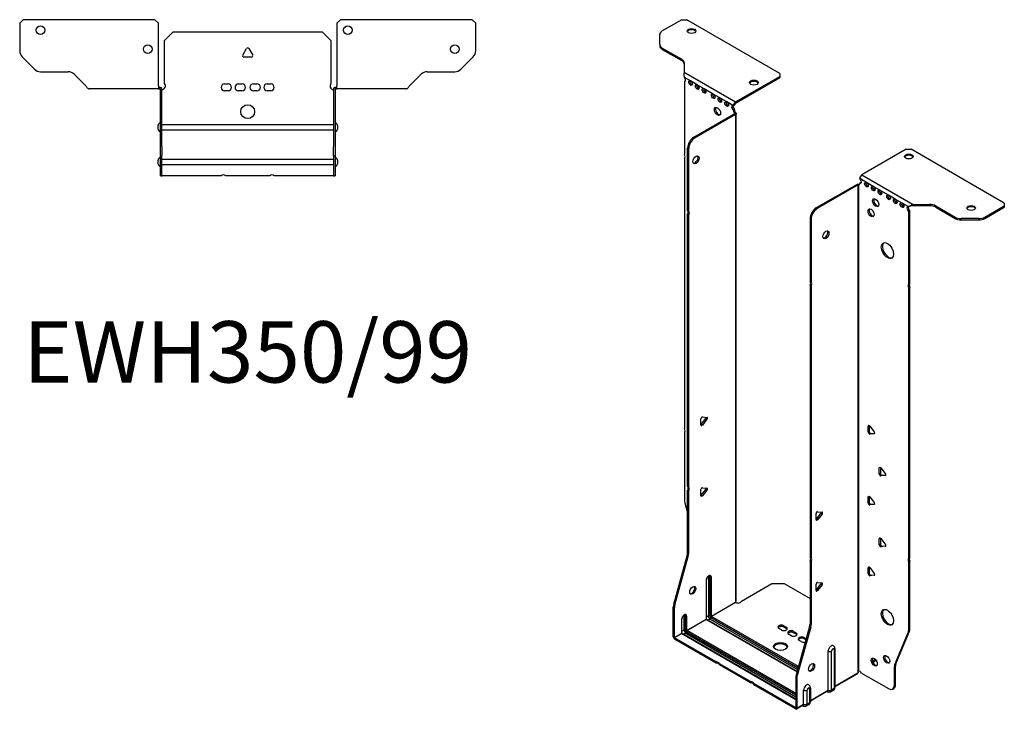
# Model space of a CAD drawing. Units: millimetres. Extents: x -328 to 436, y -856 to 197.
# Drawn here: x -131 to 436, y -856 to -459 of the extents above; entities that cross this region are included whole.
import ezdxf

# ---------------------------------------------------------------- set-up
doc = ezdxf.new("R2010")
doc.units = ezdxf.units.MM
doc.styles.get("Standard").update_dxf_attribs({"font": 'arial.ttf'})

# ---------------------------------------------------------------- blocks, each defined once
blk = doc.blocks.new('EWH350_99-bent-Top')
at = {"layer": ''}
for p, q in [((-131.47, 37.02), (-129.47, 39.02)), ((-131.47, 37.02), (-131.47, 21.09)), ((-53.47, 39.02), (-129.47, 39.02)), ((-53.47, 39.02), (-51.47, 37.02)), ((-51.47, 0.9), (-51.47, 37.02)), ((51.47, 37.02), (53.47, 39.02)), ((51.47, 37.02), (51.47, 0.9)), ((129.47, 39.02), (53.47, 39.02)), ((129.47, 39.02), (131.47, 37.02)), ((131.47, 21.09), (131.47, 37.02)), ((-48, 26.98), (-43, 31.98)), ((-43, 31.98), (43, 31.98)), ((43, 31.98), (48, 26.98)), ((-48, 2.18), (-48, 26.98)), ((48, 26.98), (48, 2.18)), ((-122.94, 10.48), (-130.01, 17.55)), ((-2.86, 18.63), (-0.69, 22.38)), ((2.16, 17.43), (-2.16, 17.43)), ((0.69, 22.38), (2.86, 18.63)), ((130.01, 17.55), (122.94, 10.48)), ((-119.4, 9.02), (-103.54, 9.02)), ((-100.01, 7.55), (-93.36, 0.9)), ((93.36, 0.9), (100.01, 7.55)), ((103.54, 9.02), (119.4, 9.02)), ((-51.47, 0.9), (-51.47, -0.9)), ((-50.47, 0), (-51.47, 0)), ((-50.47, -0.6), (-50.47, 0)), ((-13.3, 1.98), (-11.3, 1.98)), ((-5.3, 1.98), (-3.3, 1.98)), ((3.3, 1.98), (5.3, 1.98)), ((11.3, 1.98), (13.3, 1.98)), ((51.47, 0), (50.47, 0)), ((50.47, 0), (50.47, -0.6)), ((51.47, -0.9), (51.47, 0.9)), ((-86.47, -0.9), (-91.47, -0.9)), ((-80.97, -0.9), (-86.47, -0.9)), ((-75.47, -0.9), (-80.97, -0.9)), ((-67.97, -0.9), (-75.47, -0.9)), ((-62.47, -0.9), (-67.97, -0.9)), ((-56.97, -0.9), (-62.47, -0.9)), ((-51.47, -0.9), (-56.97, -0.9)), ((-51.47, -0.9), (-50.47, -0.9)), ((-50.47, -0.9), (-50.47, -0.6)), ((-50.37, -34.37), (-50.37, -1)), ((-49.47, -34.37), (-49.47, -1)), ((-11.3, -2.02), (-13.3, -2.02)), ((-3.3, -2.02), (-5.3, -2.02)), ((5.3, -2.02), (3.3, -2.02)), ((13.3, -2.02), (11.3, -2.02)), ((49.47, -1), (49.47, -34.37)), ((50.37, -1), (50.37, -34.37)), ((50.47, -0.6), (50.47, -0.9)), ((50.47, -0.9), (51.47, -0.9)), ((56.97, -0.9), (51.47, -0.9)), ((62.47, -0.9), (56.97, -0.9)), ((67.97, -0.9), (62.47, -0.9)), ((74.97, -0.9), (67.97, -0.9)), ((80.47, -0.9), (74.97, -0.9)), ((85.97, -0.9), (80.47, -0.9)), ((91.47, -0.9), (85.97, -0.9)), ((-51.72, -24.03), (-51.72, -22.01)), ((-49.47, -21.42), (-49.37, -21.42)), ((-49.37, -21.42), (49.37, -21.42)), ((49.37, -21.42), (49.47, -21.42)), ((51.72, -22.01), (51.72, -24.03)), ((-49.37, -24.62), (-49.47, -24.62)), ((49.37, -24.62), (-49.37, -24.62)), ((49.47, -24.62), (49.37, -24.62)), ((-50.37, -39.37), (-50.37, -34.37)), ((-50.37, -39.37), (-50.37, -39.7)), ((-50.37, -39.37), (-49.47, -39.37)), ((-50.37, -50.69), (-50.37, -39.7)), ((-49.47, -34.37), (-49.47, -39.37)), ((-49.47, -39.7), (-49.47, -39.37)), ((-49.47, -50.69), (-49.47, -39.7)), ((49.47, -39.37), (49.47, -34.37)), ((49.47, -39.37), (49.47, -39.7)), ((49.47, -39.37), (50.37, -39.37)), ((49.47, -39.7), (49.47, -50.69)), ((50.37, -34.37), (50.37, -39.37)), ((50.37, -39.7), (50.37, -39.37)), ((50.37, -39.7), (50.37, -50.69)), ((-51.72, -44.03), (-51.72, -42.01)), ((-49.47, -41.42), (-49.37, -41.42)), ((-49.37, -44.62), (-49.47, -44.62)), ((-49.37, -41.42), (49.37, -41.42)), ((49.37, -44.62), (-49.37, -44.62)), ((49.37, -41.42), (49.47, -41.42)), ((49.47, -44.62), (49.37, -44.62)), ((51.72, -42.01), (51.72, -44.03)), ((-50.37, -51.02), (-50.37, -50.69)), ((-50.37, -51.02), (-49.47, -51.02)), ((-49.47, -50.69), (-49.47, -51.02)), ((-49.47, -51.02), (-49.37, -51.02)), ((-15.32, -51.02), (-49.37, -51.02)), ((12.68, -51.02), (-12.68, -51.02)), ((49.37, -51.02), (15.32, -51.02)), ((49.37, -51.02), (49.47, -51.02)), ((49.47, -51.02), (49.47, -50.69)), ((49.47, -51.02), (50.37, -51.02)), ((50.37, -50.69), (50.37, -51.02))]:
    blk.add_line(p, q, dxfattribs=at)
for centre, radius in [((-119.47, 33.02), 2.5), ((57.67, 33.02), 2.5), ((-57.67, 22.02), 2.5), ((119.47, 22.02), 2.5), ((0, -14.02), 4)]:
    blk.add_circle(centre, radius, dxfattribs=at)
for centre, radius, start, end in [((0, 21.98), 0.8, 30, 150), ((-126.47, 21.09), 5, 180, 225), ((-2.16, 18.23), 0.8, 150, 270), ((2.16, 18.23), 0.8, 270, 30), ((126.47, 21.09), 5, 315, 0), ((-119.4, 14.02), 5, 225, 270), ((-103.54, 4.02), 5, 45, 90), ((103.54, 4.02), 5, 90, 135), ((119.4, 14.02), 5, 270, 315), ((-49.5, 0.78), 2.05, 273.5755, 42.9703), ((-13.3, -0.02), 2, 90, 270), ((-11.3, -0.02), 2, 270, 90), ((-5.3, -0.02), 2, 90, 270), ((-3.3, -0.02), 2, 270, 90), ((3.3, -0.02), 2, 90, 270), ((5.3, -0.02), 2, 270, 90), ((11.3, -0.02), 2, 90, 270), ((13.3, -0.02), 2, 270, 90), ((49.5, 0.78), 2.05, 137.0297, 266.4245), ((-50.47, -1), 0.1, 0, 18.3265), ((-50.47, -1), 1, 0, 18.3265), ((50.47, -1), 1, 161.6735, 180), ((50.47, -1), 0.1, 161.6735, 180), ((-50.22, -22.01), 1.5, 95.7392, 180), ((50.22, -22.01), 1.5, 0, 84.2608), ((-50.22, -24.03), 1.5, 180, 264.2608), ((50.22, -24.03), 1.5, 275.7392, 0), ((-50.22, -42.01), 1.5, 95.7392, 180), ((-50.22, -44.03), 1.5, 180, 264.2608), ((50.22, -42.01), 1.5, 0, 84.2608), ((50.22, -44.03), 1.5, 275.7392, 0), ((-14, -52.52), 2, 48.5904, 131.4096), ((14, -52.52), 2, 48.5904, 131.4096)]:
    blk.add_arc(centre, radius, start, end, dxfattribs=at)
for points, knots in [([(-93.36, 0.9), (-93.17, 0.62), (-92.98, 0.34), (-92.61, -0.16), (-92.42, -0.38), (-92.11, -0.66), (-91.98, -0.75), (-91.73, -0.87), (-91.6, -0.9), (-91.47, -0.9)], [0, 0, 0, 0, 0.1017342, 0.1017342, 0.2034273, 0.2034273, 0.2722123, 0.2722123, 0.340998, 0.340998, 0.340998, 0.340998]), ([(-50.47, 0), (-50.34, 0), (-50.21, -0.03), (-49.97, -0.13), (-49.86, -0.2), (-49.71, -0.35), (-49.66, -0.41), (-49.58, -0.54), (-49.55, -0.61), (-49.52, -0.69)], [0, 0, 0, 0, 0.0398384, 0.0398384, 0.0791351, 0.0791351, 0.1025996, 0.1025996, 0.1260856, 0.1260856, 0.1260856, 0.1260856]), ([(49.52, -0.69), (49.56, -0.56), (49.63, -0.45), (49.8, -0.25), (49.9, -0.17), (50.08, -0.08), (50.16, -0.05), (50.31, -0.01), (50.39, 0), (50.47, 0)], [0, 0, 0, 0, 0.0388321, 0.0388321, 0.0776902, 0.0776902, 0.1017558, 0.1017558, 0.1257827, 0.1257827, 0.1257827, 0.1257827]), ([(91.47, -0.9), (91.66, -0.9), (91.85, -0.83), (92.22, -0.58), (92.41, -0.39), (92.72, -0.01), (92.85, 0.16), (93.1, 0.52), (93.23, 0.71), (93.36, 0.9)], [0, 0, 0, 0, 0.1017342, 0.1017342, 0.2034273, 0.2034273, 0.2722123, 0.2722123, 0.340998, 0.340998, 0.340998, 0.340998]), ([(-50.38, -0.97), (-50.38, -0.96), (-50.38, -0.95), (-50.39, -0.94), (-50.4, -0.93), (-50.42, -0.92), (-50.43, -0.91), (-50.45, -0.9), (-50.46, -0.9), (-50.47, -0.9)], [0, 0, 0, 0, 0.00270019, 0.00270019, 0.00577332, 0.00577332, 0.0095422, 0.0095422, 0.01545704, 0.01545704, 0.01545704, 0.01545704]), ([(-49.37, -1.27), (-49.39, -1.27), (-49.4, -1.27), (-49.41, -1.27), (-49.42, -1.27), (-49.44, -1.26), (-49.45, -1.26), (-49.46, -1.25), (-49.46, -1.24), (-49.47, -1.22), (-49.47, -1.21), (-49.47, -1.21)], [0, 0, 0, 0, 0.00414947, 0.00414947, 0.00985575, 0.00985575, 0.01607896, 0.01607896, 0.022844, 0.022844, 0.03216191, 0.03216191, 0.03216191, 0.03216191]), ([(49.47, -1.21), (49.47, -1.22), (49.47, -1.24), (49.46, -1.25), (49.45, -1.26), (49.44, -1.26), (49.43, -1.27), (49.41, -1.27), (49.4, -1.27), (49.39, -1.27), (49.38, -1.27), (49.37, -1.27)], [0, 0, 0, 0, 0.00748678, 0.00748678, 0.01585951, 0.01585951, 0.02318816, 0.02318816, 0.02824891, 0.02824891, 0.0322523, 0.0322523, 0.0322523, 0.0322523]), ([(50.47, -0.9), (50.47, -0.9), (50.45, -0.9), (50.43, -0.91), (50.42, -0.91), (50.4, -0.93), (50.4, -0.93), (50.39, -0.95), (50.38, -0.95), (50.38, -0.96), (50.38, -0.96), (50.38, -0.97)], [0, 0, 0, 0, 0.00360947, 0.00360947, 0.00631481, 0.00631481, 0.00848354, 0.00848354, 0.00949281, 0.00949281, 0.01048091, 0.01048091, 0.01048091, 0.01048091])]:
    blk.add_open_spline(points, degree=3, knots=knots, dxfattribs=at)
for points in [[(-49.43, -1.27), (-49.41, -1.27), (-49.39, -1.27), (-49.37, -1.27)], [(49.37, -1.27), (49.39, -1.27), (49.41, -1.27), (49.43, -1.27)]]:
    blk.add_open_spline(points, degree=3, dxfattribs=at)
blk = doc.blocks.new('EWH350_99-bent-ISO')
at = {"layer": ''}
for p, q in [((-62.55, 215.61), (-73.81, 209.11)), ((-62.55, 215.61), (-59.72, 215.61)), ((-5.98, 184.59), (-59.72, 215.61)), ((-75.27, 201.29), (-75.27, 207.07)), ((-75.27, 201.29), (-75.27, 200.56)), ((-73.81, 199.25), (-62.6, 192.78)), ((-73.81, 198.52), (-73.81, 199.25)), ((-73.81, 198.52), (-62.6, 192.04)), ((-62.6, 192.78), (-62.6, 192.04)), ((-61.13, 190.74), (-61.13, 185.31)), ((-61.13, 185.31), (-31.52, 168.21)), ((-57.54, 180.29), (-61.07, 182.33)), ((-61.07, 182.33), (-61.07, 182.26)), ((-31.52, 168.21), (-5.98, 182.95)), ((-31.52, 167.47), (-5.98, 182.22)), ((-5.98, 184.59), (-5.98, 182.95)), ((-5.98, 182.95), (-5.98, 182.22)), ((-61.07, 179.95), (-60.44, 180.32)), ((-61.07, 179.95), (-61.07, 137.85)), ((-53.65, 178.05), (-57.54, 180.29)), ((-49.76, 175.8), (-53.65, 178.05)), ((-44.46, 172.74), (-49.76, 175.8)), ((-40.57, 170.49), (-44.46, 172.74)), ((-36.68, 168.25), (-40.57, 170.49)), ((-32.79, 166), (-36.68, 168.25)), ((-32.79, 166), (-32.15, 166.37)), ((-31.52, 168.21), (-31.52, 167.47)), ((-55.68, 147.81), (-32.08, 161.43)), ((-55.04, 147.44), (-31.45, 161.06)), ((-32.15, 163.92), (-32.79, 163.55)), ((-32.79, 163.15), (-32.79, 163.55)), ((-32.15, 163.51), (-32.79, 163.15)), ((-32.15, 163.51), (-32.15, 163.92)), ((-32.08, 161.58), (-31.87, 161.71)), ((-32.08, 161.43), (-32.08, 161.58)), ((-31.45, 161.06), (-32.08, 161.43)), ((-32.06, 161.45), (-31.26, 161.21)), ((-31.87, 161.71), (-31.45, 161.95)), ((-31.45, -119.8), (-31.45, 161.06)), ((-31.15, -119.05), (-31.15, 161.48)), ((-55.04, 147.44), (-55.68, 147.81)), ((-59.21, 105.37), (-59.21, 141.68)), ((-59.21, 141.68), (-58.58, 141.32)), ((-58.58, 105), (-58.58, 141.32)), ((66.81, 140.93), (41.28, 126.18)), ((66.81, 140.93), (69.64, 140.93)), ((123.38, 109.9), (69.64, 140.93)), ((-61.07, 135.69), (-61.07, -20.14)), ((41.28, 126.18), (70.89, 109.08)), ((38.52, 120.67), (14.92, 107.05)), ((39.16, 120.3), (15.56, 106.68)), ((39.16, 120.3), (38.52, 120.67)), ((39.18, 120.31), (38.78, 120.78)), ((39.16, -160.56), (39.16, 120.3)), ((39.51, 120.49), (39.3, 120.37)), ((39.3, 120.37), (39.3, -160)), ((39.93, 120.74), (39.51, 120.49)), ((43.89, 121.73), (40, 123.98)), ((40, 121.53), (40.64, 121.89)), ((40, 121.53), (40, 121.12)), ((47.78, 119.49), (43.89, 121.73)), ((51.67, 117.24), (47.78, 119.49)), ((56.62, 114.38), (51.67, 117.24)), ((60.51, 112.14), (56.62, 114.38)), ((64.4, 109.89), (60.51, 112.14)), ((68.29, 107.65), (64.4, 109.89)), ((68.71, 107.89), (68.29, 107.65)), ((70.89, 109.08), (70.89, 108.59)), ((70.89, 109.08), (80.3, 109.08)), ((70.89, 108.59), (70.89, 108.35)), ((80.3, 108.35), (70.89, 108.35)), ((80.3, 109.08), (80.3, 108.35)), ((83.83, 108.24), (95.05, 101.76)), ((83.83, 107.5), (83.83, 108.24)), ((112.12, 101.76), (123.38, 108.27)), ((123.38, 109.9), (123.38, 108.27)), ((123.38, 108.27), (123.38, 107.53)), ((-59.21, 105.37), (-58.58, 105)), ((-59.21, -53.6), (-59.21, 103.21)), ((-58.58, 102.84), (-59.21, 103.21)), ((-58.58, -53.97), (-58.58, 102.84)), ((15.56, 106.68), (14.92, 107.05)), ((68.92, 105.56), (68.29, 105.2)), ((68.29, 63.17), (68.29, 105.2)), ((68.92, 63.53), (68.92, 105.56)), ((83.83, 107.5), (95.05, 101.03)), ((112.12, 101.03), (123.38, 107.53)), ((11.39, 100.92), (11.39, 64.61)), ((11.39, 100.92), (12.02, 100.55)), ((12.02, 100.55), (12.02, 64.24)), ((95.05, 101.76), (95.05, 101.03)), ((98.58, 100.18), (98.58, 100.92)), ((108.58, 100.92), (98.58, 100.92)), ((98.58, 100.18), (108.58, 100.18)), ((108.58, 100.92), (108.58, 100.18)), ((112.12, 101.03), (112.12, 101.76)), ((11.39, 64.61), (12.02, 64.24)), ((68.29, 63.17), (68.92, 63.53)), ((11.39, 62.45), (11.39, -94.37)), ((12.02, 62.08), (11.39, 62.45)), ((12.02, 62.08), (12.02, -94.73)), ((68.92, 61.37), (68.29, 61.01)), ((68.29, -94.83), (68.29, 61.01)), ((68.92, -94.46), (68.92, 61.37)), ((-51.54, -18.03), (-51.54, -14.5)), ((-51.33, -17.74), (-48.68, -14.44)), ((-50.69, -13.44), (-48.04, -13.68)), ((-48.04, -14.81), (-50.69, -18.11)), ((-48.04, -14.81), (-48.68, -14.44)), ((-61.07, -22.3), (-61.07, -61.34)), ((-50.69, -18.11), (-51.33, -17.74)), ((45.48, -18.43), (44.92, -18.76)), ((44.92, -22.29), (44.92, -18.76)), ((45.56, -21.92), (44.92, -22.29)), ((45.56, -18.48), (45.56, -21.92)), ((45.77, -18.68), (48.42, -21.98)), ((46.4, -22.98), (45.77, -23.35)), ((48.42, -23.11), (45.77, -23.35)), ((46.4, -22.98), (48.7, -22.77)), ((48.63, -22.99), (48.42, -23.11)), ((51.85, -42.52), (51.28, -42.84)), ((51.28, -46.38), (51.28, -42.84)), ((51.92, -42.56), (51.92, -46.01)), ((52.13, -42.77), (54.78, -46.06)), ((51.92, -46.01), (51.28, -46.38)), ((52.77, -47.07), (52.13, -47.43)), ((54.78, -47.2), (52.13, -47.43)), ((52.77, -47.07), (55.06, -46.86)), ((54.99, -47.08), (54.78, -47.2)), ((-59.21, -53.6), (-58.58, -53.97)), ((-59.21, -91.89), (-59.21, -55.76)), ((-58.58, -56.13), (-59.21, -55.76)), ((-58.58, -92.26), (-58.58, -56.13)), ((-51.54, -58.86), (-51.54, -55.32)), ((-51.33, -58.57), (-48.68, -55.27)), ((-50.69, -54.27), (-48.04, -54.5)), ((-48.04, -55.64), (-50.69, -58.93)), ((-48.04, -55.64), (-48.68, -55.27)), ((-50.69, -58.93), (-51.33, -58.57)), ((45.48, -59.25), (44.92, -59.58)), ((44.92, -63.12), (44.92, -59.58)), ((45.56, -59.3), (45.56, -62.75)), ((45.77, -59.51), (48.42, -62.8)), ((-60.84, -62.93), (-59.21, -68.75)), ((15.66, -68.08), (18.31, -68.32)), ((45.56, -62.75), (44.92, -63.12)), ((46.4, -63.8), (45.77, -64.17)), ((48.42, -63.93), (45.77, -64.17)), ((46.4, -63.8), (48.7, -63.6)), ((48.63, -63.81), (48.42, -63.93)), ((14.82, -72.67), (14.82, -69.14)), ((15.03, -72.38), (17.68, -69.08)), ((15.03, -72.38), (15.66, -72.75)), ((18.31, -69.45), (15.66, -72.75)), ((17.68, -69.08), (18.31, -69.45)), ((51.85, -83.34), (51.28, -83.67)), ((51.28, -87.2), (51.28, -83.67)), ((51.92, -83.39), (51.92, -86.83)), ((52.13, -83.59), (54.78, -86.89)), ((51.92, -86.83), (51.28, -87.2)), ((52.77, -87.89), (52.13, -88.26)), ((54.78, -88.02), (52.13, -88.26)), ((52.77, -87.89), (55.06, -87.69)), ((54.99, -87.9), (54.78, -88.02)), ((-67.22, -121.34), (-59.45, -93.49)), ((-66.58, -121.7), (-58.81, -93.86)), ((-59.45, -93.49), (-58.81, -93.86)), ((-58.58, -92.26), (-59.21, -91.89)), ((11.39, -94.37), (12.02, -94.73)), ((68.29, -94.83), (68.92, -94.46)), ((11.39, -96.53), (11.39, -132.65)), ((12.02, -96.89), (11.39, -96.53)), ((12.02, -96.89), (12.02, -133.02)), ((45.48, -100.08), (44.92, -100.41)), ((44.92, -103.94), (44.92, -100.41)), ((45.56, -100.13), (45.56, -103.57)), ((45.77, -100.33), (48.42, -103.63)), ((68.92, -96.62), (68.29, -96.99)), ((68.29, -136.02), (68.29, -96.99)), ((68.92, -135.65), (68.92, -96.62)), ((-48.5, -107.61), (-48.5, -130.07)), ((-48.35, -129.86), (-48.35, -107.41)), ((-47.19, -105.75), (-47.19, -128.21)), ((-46.48, -128.21), (-46.48, -105.75)), ((-46.48, -105.75), (-46.24, -105.9)), ((-46.24, -105.9), (-46.24, -128.35)), ((-45.53, -128.35), (-45.53, -105.9)), ((45.56, -103.57), (44.92, -103.94)), ((46.4, -104.63), (45.77, -105)), ((48.42, -104.76), (45.77, -105)), ((46.4, -104.63), (48.7, -104.42)), ((48.63, -104.64), (48.42, -104.76)), ((-28.16, -119.6), (-10.62, -109.48)), ((-10.62, -109.48), (-3.55, -109.48)), ((-3.55, -109.48), (11.39, -118.1)), ((14.82, -113.5), (14.82, -109.96)), ((15.03, -113.21), (17.68, -109.91)), ((15.03, -113.21), (15.66, -113.57)), ((15.66, -108.91), (18.31, -109.15)), ((18.31, -110.28), (15.66, -113.57)), ((17.68, -109.91), (18.31, -110.28)), ((-67.45, -140.27), (-67.45, -122.94)), ((-67.45, -122.94), (-66.81, -123.3)), ((-66.58, -121.7), (-67.22, -121.34)), ((-66.81, -140.64), (-66.81, -123.3)), ((-45.53, -128.35), (-31.59, -120.3)), ((-31.56, -120.45), (-45.46, -128.47)), ((-62.64, -130.15), (-62.64, -138.23)), ((-62.5, -138.03), (-62.5, -129.94)), ((-61.33, -128.29), (-61.33, -136.37)), ((-60.63, -136.37), (-60.63, -128.29)), ((-60.63, -128.29), (-60.38, -128.43)), ((-60.38, -128.43), (-60.38, -136.52)), ((-59.67, -136.52), (-59.67, -128.43)), ((-59.67, -136.52), (-48.5, -130.07)), ((-48.43, -130.19), (-59.6, -136.64)), ((-48.43, -130.19), (3.86, -160.38)), ((-47.19, -128.21), (-48.35, -128.88)), ((3.9, -160.23), (-48.18, -130.16)), ((-46.17, -129.98), (-47.33, -130.66)), ((-46.17, -129.98), (4.23, -159.08)), ((-45.81, -129.09), (4.49, -158.13)), ((4.42, -158.38), (-45.81, -129.37)), ((4.69, -157.43), (-45.46, -128.47)), ((-5.17, -136.3), (-6.59, -135.48)), ((-3.76, -133.85), (-2.35, -134.67)), ((-3.76, -133.85), (-3.76, -134.59)), ((-2.35, -135.4), (-3.76, -134.59)), ((-2.35, -134.67), (-2.35, -135.4)), ((11.15, -134.25), (3.38, -162.1)), ((11.79, -134.62), (4.02, -162.47)), ((11.15, -134.25), (11.79, -134.62)), ((12.02, -133.02), (11.39, -132.65)), ((68.92, -135.65), (68.29, -136.02)), ((-67.45, -140.27), (-66.81, -140.64)), ((-66.81, -140.64), (-62.64, -138.23)), ((-62.57, -138.35), (-66.74, -140.76)), ((-42.67, -154.66), (-66.74, -140.76)), ((-66.74, -140.76), (-66.74, -141.5)), ((-42.67, -155.4), (-66.74, -141.5)), ((-62.57, -138.35), (3.15, -176.3)), ((-61.33, -136.37), (-62.5, -137.04)), ((3.15, -176.13), (-62.32, -138.33)), ((-60.31, -138.15), (-61.47, -138.82)), ((-60.31, -138.15), (3.15, -174.79)), ((-59.96, -137.25), (3.15, -173.68)), ((3.15, -173.97), (-59.96, -137.54)), ((3.15, -172.87), (-59.6, -136.64)), ((0.48, -139.57), (-0.93, -138.75)), ((1.9, -137.12), (3.31, -137.93)), ((1.9, -137.12), (1.9, -137.85)), ((3.31, -138.67), (1.9, -137.85)), ((3.31, -137.93), (3.31, -138.67)), ((7.98, -140.63), (9.18, -141.32)), ((7.98, -140.63), (7.98, -141.36)), ((9, -141.95), (7.98, -141.36)), ((60.29, -156.23), (68.05, -137.35)), ((60.92, -155.86), (68.69, -136.98)), ((68.05, -137.35), (68.69, -136.98)), ((6.56, -143.08), (5.15, -142.26)), ((25.69, -147.04), (25.69, -169.5)), ((21.82, -170.99), (21.82, -148.54)), ((23.83, -170.93), (23.83, -148.48)), ((25.25, -147.66), (25.25, -170.11)), ((-42.67, -155.4), (-42.67, -154.66)), ((-22.87, -166.09), (-40.8, -155.74)), ((-40.8, -155.74), (-40.8, -156.48)), ((-22.87, -166.83), (-40.8, -156.48)), ((49.12, -153.37), (47.42, -154.36)), ((49.51, -153.88), (47.66, -154.95)), ((60.05, -157.55), (60.69, -157.19)), ((60.05, -168.06), (60.05, -157.55)), ((60.92, -155.86), (60.29, -156.23)), ((60.69, -167.7), (60.69, -157.19)), ((3.15, -163.7), (3.15, -181.03)), ((3.15, -163.7), (3.79, -164.06)), ((4.02, -162.47), (3.38, -162.1)), ((3.79, -164.06), (3.79, -181.4)), ((25.69, -168.75), (39.01, -161.07)), ((38.76, -161.54), (25.69, -169.09)), ((41.1, -161.21), (56.52, -170.11)), ((-22.87, -166.83), (-22.87, -166.09)), ((3.08, -181.07), (-21, -167.17)), ((-21, -167.17), (-21, -167.91)), ((3.08, -181.81), (-21, -167.91)), ((11.11, -170.19), (11.11, -178.27)), ((11.55, -169.58), (11.55, -177.66)), ((25.25, -170.11), (23.83, -170.93)), ((59.02, -170.35), (59.65, -169.99)), ((60.69, -167.7), (60.05, -168.06)), ((7.68, -179.16), (7.68, -171.07)), ((9.69, -179.1), (9.69, -171.01)), ((11.55, -176.92), (21.82, -170.99)), ((21.61, -171.45), (11.55, -177.26)), ((21.06, -171.76), (21.42, -171.97)), ((24.77, -171.19), (23.34, -172.01)), ((3.08, -181.07), (3.15, -181.03)), ((3.08, -181.81), (3.08, -181.07)), ((3.15, -181.03), (3.79, -181.4)), ((7.47, -179.61), (3.58, -181.86)), ((3.79, -181.4), (7.68, -179.16)), ((6.92, -179.93), (7.27, -180.13)), ((10.62, -179.35), (9.2, -180.17)), ((11.11, -178.27), (9.69, -179.1))]:
    blk.add_line(p, q, dxfattribs=at)
for centre, major_axis in [((-56.89, 209.08), (2.5, 0)), ((-57.54, 179.07), (-0.75, 1.3)), ((-53.65, 176.82), (-0.75, 1.3)), ((-49.76, 174.58), (-0.75, 1.3)), ((-20.97, 179.36), (2.5, 0)), ((-44.46, 171.51), (-0.75, 1.3)), ((-40.57, 169.27), (-0.75, 1.3)), ((-41.98, 162.74), (1.25, -2.17)), ((-36.68, 167.02), (-0.75, 1.3)), ((-54.34, 134.78), (1.25, 2.17)), ((68.37, 136.76), (-2.5, 0)), ((43.89, 120.51), (-0.75, 1.3)), ((47.78, 118.26), (-0.75, 1.3)), ((51.67, 116.02), (-0.75, 1.3)), ((56.62, 113.16), (-0.75, 1.3)), ((49.2, 110.1), (-1.25, 2.17)), ((60.51, 110.91), (-0.75, 1.3)), ((64.4, 108.67), (-0.75, 1.3)), ((104.29, 107.04), (-2.5, 0)), ((46.58, 104.26), (-1.25, 2.17)), ((20.51, 91.57), (-1.25, -2.17)), ((55.98, 82.5), (-2.5, 4.33)), ((-56.21, -113.45), (1.25, 2.17)), ((55.98, -128.97), (-2.5, 4.33)), ((-5.67, -145.81), (4, 0)), ((48.39, -154.8), (-1.25, 2.17)), ((55.53, -153.2), (-1.25, 2.17)), ((12.27, -157.89), (-1.25, -2.17))]:
    blk.add_ellipse(centre, major_axis=major_axis, ratio=0.57735, dxfattribs=at)
for centre, major_axis, start_param, end_param in [((-70.27, 207.07), (-5, 0), 5.497787, 6.283185), ((-56.89, 208.35), (2.5, 0), 0.257391, 2.884202), ((-70.27, 201.29), (-5, 0), 0, 0.785398), ((-70.27, 200.56), (-5, 0), 0, 0.785398), ((-66.13, 190.74), (5, 0), 0, 0.785398), ((-66.13, 190), (5, 0), 0, 0.785398), ((-61.43, 181.31), (0.75, -1.3), 5.837624, 8.299543), ((-60.79, 181.68), (0.75, -1.3), 5.837624, 5.845036), ((-56.9, 179.43), (0.75, -1.3), 3.579742, 5.845036), ((-53.01, 177.19), (0.75, -1.3), 3.579742, 5.845036), ((-20.97, 178.62), (2.5, 0), 0.257391, 2.884202), ((-49.12, 174.94), (0.75, -1.3), 3.579742, 5.845036), ((-43.82, 171.88), (0.75, -1.3), 3.579742, 5.845036), ((-39.93, 169.64), (0.75, -1.3), 3.579742, 5.845036), ((-41.34, 163.1), (-1.25, 2.17), 0.257391, 2.884202), ((-36.04, 167.39), (0.75, -1.3), 3.579742, 5.845036), ((-32.79, 164.78), (-0.75, 1.3), 5.497787, 8.63938), ((-32.15, 165.15), (0.75, -1.3), 3.579742, 5.497787), ((-31.52, 166.74), (0.9, 1.56), 0.785398, 2.356194), ((-31.52, 166.74), (-0.45, -0.779), 3.926991, 5.497787), ((-31.73, 162.53), (0.75, -1.3), 3.926991, 5.15795), ((-31.09, 162.9), (-0.75, 1.3), 0.785398, 2.016358), ((-32.15, 161.47), (0.1, 0), 5.497787, 5.817645), ((-32.15, 161.47), (-1, 0), 2.356194, 2.676053), ((-55.68, 143.72), (-2.5, -4.33), 3.926991, 5.497787), ((-55.04, 143.36), (2.5, 4.33), 0.785398, 2.356194), ((-62.13, 137.39), (1, -1.73), 0.062664, 1.508132), ((-54.97, 135.15), (-1.25, -2.17), 0.257391, 2.884202), ((68.37, 136.03), (2.5, 0), 0.257391, 2.884202), ((41.28, 124.71), (-0.9, -1.56), 3.926991, 5.497787), ((39.23, 120.26), (1, 0), 2.036336, 2.356194), ((39.23, 120.26), (-0.1, 0), 5.177929, 5.497787), ((38.94, 121.73), (0.75, -1.3), 5.837624, 7.068583), ((39.58, 122.1), (-0.75, 1.3), 2.696031, 2.703444), ((40, 122.75), (0.75, -1.3), 5.497787, 8.63938), ((40.64, 123.12), (0.75, -1.3), 5.497787, 5.845036), ((44.53, 120.87), (0.75, -1.3), 3.579742, 5.845036), ((48.42, 118.63), (0.75, -1.3), 3.579742, 5.845036), ((52.31, 116.38), (0.75, -1.3), 3.579742, 5.845036), ((57.26, 113.53), (0.75, -1.3), 3.579742, 5.845036), ((49.83, 110.46), (-1.25, 2.17), 0.257391, 2.884202), ((61.15, 111.28), (0.75, -1.3), 3.579742, 5.845036), ((65.04, 109.03), (0.75, -1.3), 3.579742, 5.845036), ((68.29, 106.42), (-0.75, 1.3), 5.497787, 8.63938), ((80.3, 106.2), (-5, 0), 3.926991, 4.712389), ((80.3, 105.46), (5, 0), 0.785398, 1.570796), ((-60.28, 103.68), (1, 1.73), 4.775053, 6.220521), ((-59.64, 103.31), (1, 1.73), 4.775053, 6.220521), ((14.92, 102.96), (-2.5, -4.33), 3.926991, 5.497787), ((15.56, 102.6), (2.5, 4.33), 0.785398, 2.356194), ((47.22, 104.63), (-1.25, 2.17), 0.257391, 2.884202), ((68.92, 106.79), (0.75, -1.3), 3.579742, 5.497787), ((104.29, 106.31), (2.5, 0), 0.257391, 2.884202), ((98.58, 103.8), (-5, 0), 0.785398, 1.570796), ((98.58, 103.07), (5, 0), 3.926991, 4.712389), ((108.58, 103.8), (-5, 0), 1.570796, 2.356194), ((108.58, 103.07), (5, 0), 4.712389, 5.497787), ((19.87, 91.94), (-1.25, -2.17), 0.257391, 2.884202), ((56.62, 82.87), (-2.5, 4.33), 0.127625, 3.013967), ((10.33, 62.91), (1, 1.73), 4.775053, 6.220521), ((10.96, 62.55), (1, 1.73), 4.775053, 6.220521), ((69.35, 61.47), (-1, 1.73), 0.062664, 1.508132), ((69.99, 61.84), (-1, 1.73), 0.062664, 1.508132), ((-50.98, -14.17), (0.4, 0.693), 0.261799, 2.356194), ((-48.96, -14.04), (0.4, 0.693), 4.45059, 5.603046), ((-48.33, -14.41), (0.4, 0.693), 4.45059, 6.544985), ((-62.13, -20.61), (1, -1.73), 0.062664, 1.508132), ((-51.61, -17.34), (0.4, 0.693), 4.052319, 4.45059), ((-50.98, -17.71), (-0.4, -0.693), 5.497787, 7.592182), ((45.48, -19.08), (-0.4, 0.693), 4.974188, 7.068583), ((45.48, -22.62), (0.4, -0.693), 3.926991, 6.021386), ((46.12, -22.25), (0.4, -0.693), 3.926991, 6.021386), ((48.14, -22.38), (0.4, -0.693), 6.021386, 8.115781), ((51.85, -43.17), (-0.4, 0.693), 4.974188, 7.068583), ((51.85, -46.7), (0.4, -0.693), 3.926991, 6.021386), ((52.49, -46.34), (0.4, -0.693), 3.926991, 6.021386), ((54.5, -46.47), (0.4, -0.693), 6.021386, 8.115781), ((-60.28, -55.3), (1, 1.73), 4.775053, 6.220521), ((-59.64, -55.66), (1, 1.73), 4.775053, 6.220521), ((-50.98, -55), (0.4, 0.693), 0.261799, 2.356194), ((-48.96, -54.87), (0.4, 0.693), 4.45059, 5.603046), ((-48.33, -55.23), (0.4, 0.693), 4.45059, 6.544985), ((-57.54, -63.38), (-2.5, 4.33), 0.785398, 1.151917), ((-51.61, -58.16), (0.4, 0.693), 4.052319, 4.45059), ((-50.98, -58.53), (-0.4, -0.693), 5.497787, 7.592182), ((45.48, -59.91), (-0.4, 0.693), 4.974188, 7.068583), ((15.38, -68.81), (0.4, 0.693), 0.261799, 2.356194), ((45.48, -63.44), (0.4, -0.693), 3.926991, 6.021386), ((46.12, -63.07), (0.4, -0.693), 3.926991, 6.021386), ((48.14, -63.21), (0.4, -0.693), 6.021386, 8.115781), ((14.74, -71.98), (0.4, 0.693), 4.052319, 4.45059), ((15.38, -72.35), (-0.4, -0.693), 5.497787, 7.592182), ((17.4, -68.68), (0.4, 0.693), 4.45059, 5.603046), ((18.03, -69.05), (0.4, 0.693), 4.45059, 6.544985), ((51.85, -83.99), (-0.4, 0.693), 4.974188, 7.068583), ((51.85, -87.53), (0.4, -0.693), 3.926991, 6.021386), ((52.49, -87.16), (0.4, -0.693), 3.926991, 6.021386), ((54.5, -87.29), (0.4, -0.693), 6.021386, 8.115781), ((-62.75, -93.93), (-2.5, -4.33), 1.989675, 2.356194), ((-62.11, -94.3), (2.5, 4.33), 5.131268, 5.497787), ((10.33, -96.06), (1, 1.73), 4.775053, 6.220521), ((10.96, -96.43), (1, 1.73), 4.775053, 6.220521), ((69.35, -96.52), (-1, 1.73), 0.062664, 1.508132), ((69.99, -96.15), (-1, 1.73), 0.062664, 1.508132), ((45.48, -100.73), (-0.4, 0.693), 4.974188, 7.068583), ((-47.02, -106.75), (1.05, 1.82), 5.497787, 8.63938), ((-48.85, -107.41), (0.5, 0), 5.497787, 6.283185), ((-47.97, -106.2), (0.55, 0.953), 5.497787, 5.995637), ((-46.84, -105.96), (-0.5, 0), 3.926991, 5.497787), ((-47.62, -106.41), (0.8, 1.39), 5.497787, 6.093006), ((-47.37, -106.55), (0.8, 1.39), 5.497787, 6.283185), ((-45.88, -105.69), (-0.5, 0), 0.785398, 2.356194), ((45.48, -104.27), (0.4, -0.693), 3.926991, 6.021386), ((46.12, -103.9), (0.4, -0.693), 3.926991, 6.021386), ((48.14, -104.03), (0.4, -0.693), 6.021386, 8.115781), ((-56.84, -113.08), (-1.25, -2.17), 0.257391, 2.884202), ((15.38, -109.64), (0.4, 0.693), 0.261799, 2.356194), ((14.74, -112.8), (0.4, 0.693), 4.052319, 4.45059), ((15.38, -113.17), (-0.4, -0.693), 5.497787, 7.592182), ((17.4, -109.51), (0.4, 0.693), 4.45059, 5.603046), ((18.03, -109.87), (0.4, 0.693), 4.45059, 6.544985), ((-63.92, -120.89), (-2.5, -4.33), 5.131268, 5.497787), ((-63.28, -121.26), (2.5, 4.33), 1.989675, 2.356194), ((-30.19, -119.9), (1.03, 1.78), 1.838023, 2.109807), ((-30.21, -119.56), (2.05, 0), 3.989396, 6.24776), ((56.62, -128.61), (-2.5, 4.33), 0.127625, 3.013967), ((-61.16, -129.29), (1.05, 1.82), 5.497787, 8.63938), ((-63, -129.94), (0.5, 0), 5.497787, 6.283185), ((-62.11, -128.74), (0.55, 0.953), 5.497787, 5.995637), ((-60.98, -128.49), (-0.5, 0), 3.926991, 5.497787), ((-61.76, -128.94), (0.8, 1.39), 5.497787, 6.093006), ((-61.51, -129.09), (0.8, 1.39), 5.497787, 6.283185), ((-60.03, -128.23), (-0.5, 0), 0.785398, 2.356194), ((-48.85, -129.86), (0.5, 0), 5.497787, 6.283185), ((-48.43, -130.11), (0.05, -0.0866), 3.926991, 5.497787), ((-48.43, -130.6), (0.25, 0.433), 0, 0.785398), ((-46.84, -128.41), (-0.5, 0), 3.926991, 5.497787), ((-46.17, -128.8), (0.73, -1.26), 3.926991, 5.497787), ((-45.81, -128.6), (-0.475, 0.823), 0.785398, 2.356194), ((-45.81, -128.6), (0.3, -0.52), 3.926991, 5.497787), ((-45.88, -128.15), (-0.5, 0), 0.785398, 2.356194), ((-46.17, -129.58), (-0.25, -0.433), 0.785398, 2.356194), ((-45.46, -128.88), (-0.25, -0.433), 3.926991, 5.497787), ((-45.46, -128.39), (-0.05, 0.0866), 0.785398, 2.356194), ((-5.17, -134.67), (-2, 0), 3.926991, 7.068583), ((-5.17, -135.4), (-2, 0), 3.926991, 5.959357), ((-3.76, -135.48), (2, 0), 3.926991, 7.068583), ((-3.76, -136.22), (2, 0), 0.323828, 0.785398), ((7.85, -134.7), (-2.5, -4.33), 1.989675, 2.356194), ((8.49, -135.06), (2.5, 4.33), 5.131268, 5.497787), ((64.75, -133.98), (2.5, -4.33), 0.418879, 0.785398), ((65.39, -133.61), (-2.5, 4.33), 3.560472, 3.926991), ((-66.74, -140.68), (-0.5, 0.866), 0.785398, 2.356194), ((-66.74, -140.68), (0.05, -0.0866), 3.926991, 5.497787), ((-63, -138.03), (0.5, 0), 5.497787, 6.283185), ((-62.57, -138.27), (0.05, -0.0866), 3.926991, 5.497787), ((-62.57, -138.76), (0.25, 0.433), 0, 0.785398), ((-60.98, -136.58), (-0.5, 0), 3.926991, 5.497787), ((-60.31, -136.97), (0.73, -1.26), 3.926991, 5.497787), ((-59.96, -136.76), (-0.475, 0.823), 0.785398, 2.356194), ((-59.96, -136.76), (0.3, -0.52), 3.926991, 5.497787), ((-60.03, -136.31), (-0.5, 0), 0.785398, 2.356194), ((-60.31, -137.74), (-0.25, -0.433), 0.785398, 2.356194), ((-59.6, -137.05), (-0.25, -0.433), 3.926991, 5.497787), ((-59.6, -136.56), (-0.05, 0.0866), 0.785398, 2.356194), ((0.48, -137.93), (-2, 0), 3.926991, 7.068583), ((0.48, -138.67), (-2, 0), 3.926991, 5.959357), ((1.9, -138.75), (2, 0), 3.926991, 7.068583), ((1.9, -139.49), (2, 0), 0.323828, 0.785398), ((6.56, -141.44), (-2, 0), 3.926991, 7.068583), ((6.56, -142.18), (-2, 0), 3.926991, 5.959357), ((-5.67, -146.55), (4, 0), 0.159778, 2.981815), ((7.98, -142.26), (-2, 0), 0.785398, 1.8933), ((23.59, -147.52), (1.25, 2.17), 6.212058, 8.63938), ((24.54, -148.07), (0.504, 0.873), 5.497787, 8.63938), ((24.19, -147.04), (1.5, 0), 5.497787, 6.283185), ((22.77, -147.87), (-1.5, 0), 0.885566, 2.356194), ((49.02, -154.43), (-1.25, 2.17), 0.257391, 2.884202), ((56.16, -152.84), (-1.25, 2.17), 0.257391, 2.884202), ((-42.79, -155.82), (2, 0), 0.062664, 1.508132), ((-42.79, -156.55), (2, 0), 0.062664, 1.508132), ((11.64, -157.52), (-1.25, -2.17), 0.257391, 2.884202), ((63.59, -159.6), (2.5, -4.33), 3.560472, 3.926991), ((64.22, -159.23), (-2.5, 4.33), 0.418879, 0.785398), ((6.69, -161.66), (-2.5, -4.33), 5.131268, 5.497787), ((7.32, -162.02), (2.5, 4.33), 1.989675, 2.356194), ((40.41, -160.66), (1.03, 1.78), 1.838023, 2.109807), ((40.11, -161.86), (-1.03, 1.78), 4.747814, 6.095144), ((-22.99, -167.25), (2, 0), 0.062664, 1.508132), ((-22.99, -167.98), (2, 0), 0.062664, 1.508132), ((9.44, -170.05), (1.25, 2.17), 6.212058, 8.63938), ((10.4, -170.6), (0.504, 0.873), 5.497787, 8.63938), ((10.05, -169.58), (1.5, 0), 5.497787, 6.283185), ((23.59, -169.15), (1.17, -2.04), 0, 0.785398), ((24.19, -169.5), (1.5, 0), 5.497787, 6.283185), ((56.52, -166.02), (2.5, -4.33), 5.497787, 7.068583), ((57.15, -165.66), (2.5, -4.33), 0, 0.785398), ((8.62, -170.4), (-1.5, 0), 0.885566, 2.356194), ((22.17, -170.67), (-0.75, -1.3), 5.883417, 6.283185), ((21.11, -170.58), (0.5, -0.866), 0, 0.785398), ((22.77, -170.32), (-1.5, 0), 0.885566, 2.356194), ((22.17, -169.97), (1.17, -2.04), 0, 0.785398), ((3.08, -180.99), (0.05, -0.0866), 5.497787, 7.068583), ((3.08, -180.99), (0.5, -0.866), 5.497787, 7.068583), ((8.02, -178.83), (-0.75, -1.3), 5.883417, 6.283185), ((6.97, -178.75), (0.5, -0.866), 0, 0.785398), ((8.62, -178.48), (-1.5, 0), 0.885566, 2.356194), ((8.02, -178.14), (1.17, -2.04), 0, 0.785398), ((9.45, -177.32), (1.18, -2.04), 0, 0.785398), ((10.05, -177.66), (1.5, 0), 5.497787, 6.283185)]:
    blk.add_ellipse(centre, major_axis=major_axis, ratio=0.57735, start_param=start_param, end_param=end_param, dxfattribs=at)
for points, knots in [([(-61.13, 185.31), (-61.2, 185.12), (-61.26, 184.87), (-61.36, 184.3), (-61.38, 183.99), (-61.35, 183.44), (-61.33, 183.21), (-61.23, 182.76), (-61.16, 182.54), (-61.07, 182.33)], [0, 0, 0, 0, 0.1017342, 0.1017342, 0.2034273, 0.2034273, 0.2722123, 0.2722123, 0.340998, 0.340998, 0.340998, 0.340998]), ([(-32.06, 161.45), (-32.06, 161.45), (-32.06, 161.46), (-32.05, 161.47), (-32.05, 161.48), (-32.05, 161.5), (-32.06, 161.51), (-32.07, 161.55), (-32.08, 161.57), (-32.08, 161.58)], [0, 0, 0, 0, 0.00270019, 0.00270019, 0.00577332, 0.00577332, 0.0095422, 0.0095422, 0.01545704, 0.01545704, 0.01545704, 0.01545704]), ([(-31.45, 161.95), (-31.35, 161.88), (-31.28, 161.81), (-31.18, 161.65), (-31.15, 161.56), (-31.15, 161.43), (-31.16, 161.39), (-31.2, 161.3), (-31.22, 161.25), (-31.26, 161.21)], [0, 0, 0, 0, 0.0398384, 0.0398384, 0.0791351, 0.0791351, 0.1025996, 0.1025996, 0.1260856, 0.1260856, 0.1260856, 0.1260856]), ([(38.78, 120.78), (38.89, 120.81), (39.02, 120.83), (39.28, 120.85), (39.41, 120.85), (39.61, 120.83), (39.68, 120.82), (39.81, 120.78), (39.88, 120.76), (39.93, 120.74)], [0, 0, 0, 0, 0.0388321, 0.0388321, 0.0776902, 0.0776902, 0.1017558, 0.1017558, 0.1257827, 0.1257827, 0.1257827, 0.1257827]), ([(39.3, 120.37), (39.29, 120.37), (39.28, 120.36), (39.26, 120.34), (39.25, 120.34), (39.23, 120.33), (39.22, 120.33), (39.2, 120.32), (39.2, 120.32), (39.19, 120.32), (39.19, 120.31), (39.18, 120.31)], [0, 0, 0, 0, 0.00360947, 0.00360947, 0.00631481, 0.00631481, 0.00848354, 0.00848354, 0.00949281, 0.00949281, 0.01048091, 0.01048091, 0.01048091, 0.01048091]), ([(68.29, 107.65), (68.42, 107.8), (68.6, 107.98), (69.05, 108.34), (69.31, 108.52), (69.8, 108.77), (70.01, 108.86), (70.45, 109.01), (70.67, 109.06), (70.89, 109.08)], [0, 0, 0, 0, 0.1017342, 0.1017342, 0.2034273, 0.2034273, 0.2722123, 0.2722123, 0.340998, 0.340998, 0.340998, 0.340998]), ([(69.13, 108.08), (69, 108.04), (68.87, 107.98), (68.74, 107.91), (68.73, 107.9), (68.71, 107.89)], [0, 0, 0, 0, 0.04118499, 0.04118499, 0.04683697, 0.04683697, 0.04683697, 0.04683697]), ([(70.89, 108.35), (70.73, 108.36), (70.57, 108.36), (70.1, 108.33), (69.8, 108.27), (69.42, 108.17), (69.31, 108.13), (69.18, 108.09), (69.16, 108.09), (69.13, 108.08)], [0, 0, 0, 0, 0.0487794, 0.0487794, 0.1469475, 0.1469475, 0.1918239, 0.1918239, 0.2026965, 0.2026965, 0.2026965, 0.2026965]), ([(-46.57, -105.17), (-46.62, -105.14), (-46.68, -105.12), (-46.89, -105.16), (-46.98, -105.19), (-47.18, -105.3), (-47.28, -105.37), (-47.5, -105.56), (-47.61, -105.67), (-47.81, -105.92), (-47.91, -106.07), (-48.08, -106.37), (-48.16, -106.53), (-48.27, -106.84), (-48.31, -106.99), (-48.35, -107.23), (-48.35, -107.32), (-48.35, -107.41)], [0.785398, 0.785398, 0.785398, 0.785398, 1.256637, 1.256637, 1.535716, 1.535716, 1.805322, 1.805322, 2.083811, 2.083811, 2.369867, 2.369867, 2.658461, 2.658461, 2.943931, 2.943931, 3.141593, 3.141593, 3.141593, 3.141593]), ([(-31.45, -119.8), (-31.41, -119.75), (-31.36, -119.68), (-31.24, -119.46), (-31.18, -119.32), (-31.16, -119.14), (-31.15, -119.09), (-31.15, -119.05)], [0, 0, 0, 0, 0.01782144, 0.01782144, 0.04484088, 0.04484088, 0.05343744, 0.05343744, 0.05343744, 0.05343744]), ([(-31.56, -120.45), (-31.57, -120.45), (-31.58, -120.44), (-31.59, -120.43), (-31.6, -120.42), (-31.61, -120.4), (-31.61, -120.39), (-31.61, -120.37), (-31.61, -120.35), (-31.6, -120.33), (-31.6, -120.31), (-31.59, -120.3)], [0, 0, 0, 0, 0.00414947, 0.00414947, 0.00985575, 0.00985575, 0.01607896, 0.01607896, 0.022844, 0.022844, 0.03216191, 0.03216191, 0.03216191, 0.03216191]), ([(-60.71, -127.7), (-60.76, -127.67), (-60.83, -127.65), (-61.03, -127.7), (-61.12, -127.73), (-61.32, -127.84), (-61.43, -127.91), (-61.64, -128.09), (-61.75, -128.2), (-61.96, -128.46), (-62.05, -128.6), (-62.23, -128.9), (-62.3, -129.06), (-62.41, -129.37), (-62.45, -129.53), (-62.49, -129.77), (-62.5, -129.86), (-62.5, -129.94)], [0.785398, 0.785398, 0.785398, 0.785398, 1.256637, 1.256637, 1.535716, 1.535716, 1.805322, 1.805322, 2.083811, 2.083811, 2.369867, 2.369867, 2.658461, 2.658461, 2.943931, 2.943931, 3.141593, 3.141593, 3.141593, 3.141593]), ([(-48.18, -130.16), (-48.18, -130.16), (-48.19, -130.16), (-48.2, -130.15), (-48.21, -130.14), (-48.22, -130.13), (-48.23, -130.12), (-48.25, -130.09), (-48.27, -130.08), (-48.29, -130.05), (-48.3, -130.03), (-48.32, -130), (-48.32, -129.98), (-48.34, -129.94), (-48.34, -129.93), (-48.35, -129.9), (-48.35, -129.89), (-48.35, -129.87), (-48.35, -129.87), (-48.35, -129.86), (-48.35, -129.86), (-48.35, -129.86)], [1.570796, 1.570796, 1.570796, 1.570796, 1.725357, 1.725357, 1.883036, 1.883036, 2.051092, 2.051092, 2.231328, 2.231328, 2.420348, 2.420348, 2.610757, 2.610757, 2.794075, 2.794075, 2.964792, 2.964792, 3.123649, 3.123649, 3.141593, 3.141593, 3.141593, 3.141593]), ([(-62.32, -138.33), (-62.32, -138.33), (-62.33, -138.32), (-62.34, -138.31), (-62.35, -138.31), (-62.37, -138.29), (-62.38, -138.28), (-62.4, -138.26), (-62.41, -138.24), (-62.43, -138.21), (-62.44, -138.19), (-62.46, -138.16), (-62.47, -138.14), (-62.48, -138.11), (-62.48, -138.09), (-62.49, -138.07), (-62.49, -138.06), (-62.5, -138.04), (-62.5, -138.03), (-62.5, -138.03), (-62.5, -138.03), (-62.5, -138.03)], [1.570796, 1.570796, 1.570796, 1.570796, 1.725357, 1.725357, 1.883036, 1.883036, 2.051092, 2.051092, 2.231328, 2.231328, 2.420348, 2.420348, 2.610757, 2.610757, 2.794075, 2.794075, 2.964792, 2.964792, 3.123649, 3.123649, 3.141593, 3.141593, 3.141593, 3.141593]), ([(25.69, -147.04), (25.69, -146.94), (25.69, -146.84), (25.66, -146.62), (25.63, -146.51), (25.57, -146.29), (25.52, -146.17), (25.4, -145.94), (25.33, -145.82), (25.15, -145.6), (25.04, -145.5), (24.92, -145.41)], [0, 0, 0, 0, 0.1428543, 0.1428543, 0.2857085, 0.2857085, 0.4285628, 0.4285628, 0.571417, 0.571417, 0.7142713, 0.7142713, 0.7142713, 0.7142713]), ([(38.76, -161.54), (38.83, -161.51), (38.88, -161.45), (38.95, -161.33), (38.97, -161.29), (38.99, -161.18), (39, -161.13), (39.01, -161.07)], [0.07879447, 0.07879447, 0.07879447, 0.07879447, 0.11561409, 0.11561409, 0.13666308, 0.13666308, 0.15768999, 0.15768999, 0.15768999, 0.15768999]), ([(39.16, -160.56), (39.16, -160.49), (39.17, -160.43), (39.2, -160.27), (39.22, -160.21), (39.25, -160.12), (39.26, -160.09), (39.28, -160.05), (39.29, -160.02), (39.3, -160)], [0, 0, 0, 0, 0.02372664, 0.02372664, 0.05543454, 0.05543454, 0.07001065, 0.07001065, 0.08275983, 0.08275983, 0.08275983, 0.08275983]), ([(39.34, -160), (39.32, -160.01), (39.31, -160.03), (39.28, -160.07), (39.27, -160.09), (39.25, -160.12), (39.25, -160.13), (39.25, -160.14)], [0.01133603, 0.01133603, 0.01133603, 0.01133603, 0.01741324, 0.01741324, 0.02537721, 0.02537721, 0.02869017, 0.02869017, 0.02869017, 0.02869017]), ([(11.55, -169.58), (11.55, -169.48), (11.54, -169.37), (11.51, -169.16), (11.49, -169.05), (11.42, -168.82), (11.38, -168.71), (11.26, -168.47), (11.19, -168.36), (11.01, -168.14), (10.9, -168.03), (10.78, -167.94)], [0, 0, 0, 0, 0.1428543, 0.1428543, 0.2857085, 0.2857085, 0.4285628, 0.4285628, 0.571417, 0.571417, 0.7142713, 0.7142713, 0.7142713, 0.7142713]), ([(24.77, -171.19), (24.91, -171.1), (25.03, -171), (25.25, -170.78), (25.34, -170.66), (25.49, -170.42), (25.54, -170.29), (25.62, -170.05), (25.65, -169.94), (25.68, -169.71), (25.69, -169.6), (25.69, -169.5)], [5.4977871, 5.4977871, 5.4977871, 5.4977871, 5.6548668, 5.6548668, 5.8119464, 5.8119464, 5.969026, 5.969026, 6.1261057, 6.1261057, 6.2831853, 6.2831853, 6.2831853, 6.2831853]), ([(23.34, -172.01), (23.2, -172.09), (23.05, -172.15), (22.75, -172.23), (22.6, -172.25), (22.31, -172.25), (22.18, -172.24), (21.93, -172.19), (21.82, -172.15), (21.6, -172.07), (21.51, -172.02), (21.42, -171.97)], [0.7853982, 0.7853982, 0.7853982, 0.7853982, 0.9424778, 0.9424778, 1.0995574, 1.0995574, 1.2566371, 1.2566371, 1.4137167, 1.4137167, 1.5707963, 1.5707963, 1.5707963, 1.5707963]), ([(9.2, -180.17), (9.06, -180.25), (8.91, -180.32), (8.61, -180.39), (8.46, -180.41), (8.17, -180.42), (8.04, -180.4), (7.79, -180.35), (7.67, -180.31), (7.46, -180.23), (7.36, -180.18), (7.27, -180.13)], [0.7853982, 0.7853982, 0.7853982, 0.7853982, 0.9424778, 0.9424778, 1.0995574, 1.0995574, 1.2566371, 1.2566371, 1.4137167, 1.4137167, 1.5707963, 1.5707963, 1.5707963, 1.5707963]), ([(10.62, -179.35), (10.76, -179.27), (10.89, -179.17), (11.11, -178.95), (11.2, -178.83), (11.35, -178.58), (11.4, -178.46), (11.48, -178.22), (11.51, -178.1), (11.54, -177.87), (11.55, -177.77), (11.55, -177.66)], [5.4977871, 5.4977871, 5.4977871, 5.4977871, 5.6548668, 5.6548668, 5.8119464, 5.8119464, 5.969026, 5.969026, 6.1261057, 6.1261057, 6.2831853, 6.2831853, 6.2831853, 6.2831853])]:
    blk.add_open_spline(points, degree=3, knots=knots, dxfattribs=at)

msp = doc.modelspace()

# ---------------------------------------------------------------- block references
for name, p in [('EWH350_99-bent-Top', (0, -497.86)), ('EWH350_99-bent-ISO', (312.84, -674.46))]:
    msp.add_blockref(name, p)

# ---------------------------------------------------------------- texts
at = {"insert": (0, -654.97), "char_height": 35.365, "attachment_point": 5}
msp.add_mtext('EWH350/99', dxfattribs=at)

doc.saveas('drawing.dxf')
